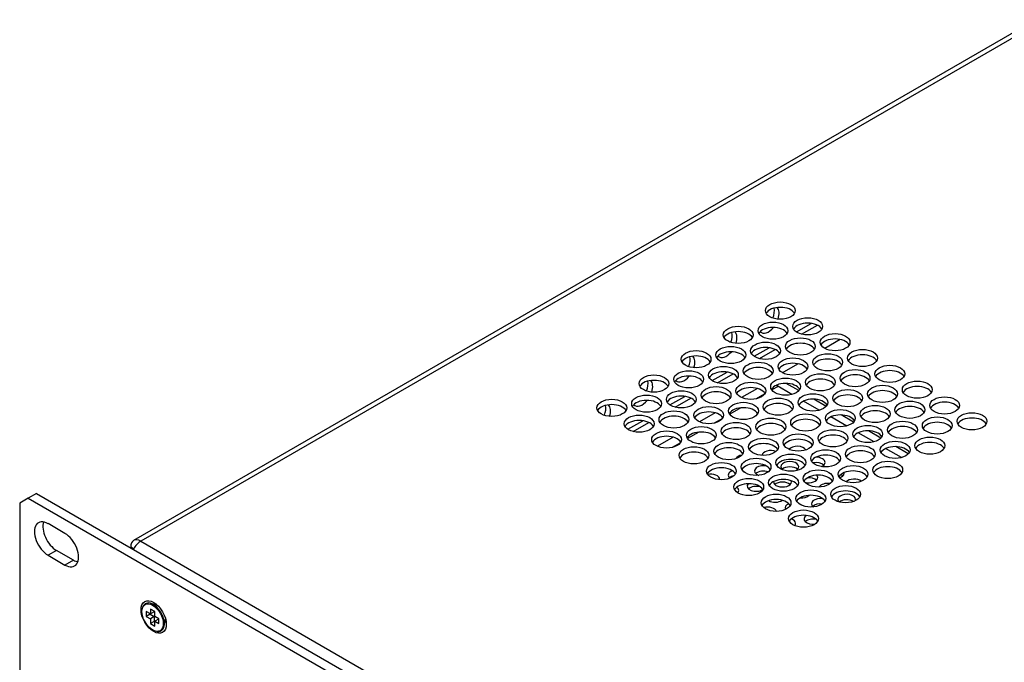
# Model space of a CAD drawing. Units: millimetres. Extents: x 5 to 1169, y 20 to 821.
# Drawn here: x 669 to 834, y 257 to 365 of the extents above; entities that cross this region are included whole.
import ezdxf

# ---------------------------------------------------------------- set-up
doc = ezdxf.new("R2010")
doc.units = ezdxf.units.MM
for name, color, linetype in [('00-3683-0101_BAS', 7, 'Continuous'), ('00-3684-0100_FRO', 7, 'Continuous'), ('00-3685-0101_TOP', 7, 'Continuous'), ('BASE_CIRCUIT_E-S', 7, 'Continuous'), ('CARGOL_DIN965_M3', 7, 'Continuous'), ('Default', 7, 'Continuous')]:
    doc.layers.add(name, color=color, linetype=linetype)

# ---------------------------------------------------------------- blocks, each defined once
blk = doc.blocks.new('SE4')
at = {"layer": '00-3683-0101_BAS', "color": 7, "linetype": 'Continuous'}
for p, q in [((799.33, 312.59), (801.83, 314.03)), ((800.22, 312.21), (802.86, 313.73)), ((792.26, 308.51), (794.76, 309.95)), ((793.15, 308.12), (795.79, 309.64)), ((785.19, 304.43), (787.69, 305.87)), ((786.08, 304.04), (788.71, 305.56)), ((778.12, 300.34), (780.61, 301.78)), ((779.01, 299.96), (781.64, 301.48)), ((771.05, 296.26), (773.54, 297.7)), ((771.94, 295.88), (774.57, 297.4))]:
    blk.add_line(p, q, dxfattribs=at)
at = {"layer": '00-3683-0101_BAS', "color": 7}
for p, q in [((792.8, 303.1), (790.15, 301.57)), ((796.25, 303.46), (795.22, 302.87)), ((794.01, 302.17), (792.63, 301.37)), ((790.02, 299.86), (788.14, 298.78)), ((785.73, 299.02), (783.08, 297.49)), ((786.94, 298.08), (785.55, 297.29)), ((778.66, 294.94), (776, 293.41)), ((782.95, 295.78), (781.07, 294.7)), ((779.86, 294), (778.48, 293.2))]:
    blk.add_line(p, q, dxfattribs=at)
at = {"layer": '00-3683-0101_BAS', "color": 7, "linetype": 'Continuous'}
for centre, start_param, end_param in [((795.05, 291.83), 0.958294, 3.076357), ((796.28, 294.38), -0.662059, -0.478108), ((799.47, 292.54), 0.287842, 2.717053), ((790.63, 291.11), 1.861781, 2.876291), ((798.23, 289.99), 0, 3.813193), ((802.65, 290.7), 0, 1.605085), ((789.39, 288.56), 2.121825, 3.766251), ((793.81, 289.27), 1.233349, 4.171933), ((793.81, 288.38), 1.01133, 2.596444), ((798.23, 289.09), 0.545148, 2.596444), ((798.23, 289.99), 5.311467, 6.283185), ((802.65, 289.81), 0.545148, 1.932194), ((802.65, 290.7), 5.329706, 6.283185), ((784.97, 287.85), 0, 1.926746), ((784.97, 287.85), 6.23124, 6.283185), ((789.39, 287.66), 1.931868, 2.596444), ((789.39, 288.56), 0.557393, 0.737997), ((796.99, 287.44), 0, 0.232846), ((801.41, 288.15), 4.264121, 6.283185), ((801.41, 287.25), 0.545148, 1.714551), ((801.41, 288.15), 0, 0.475673), ((805.83, 288.87), 5.229195, 6.283185), ((805.83, 287.97), 0.545148, 0.89187), ((805.83, 288.87), 0, 0.125191), ((809.01, 287.03), 0.616317, 2.645387), ((788.15, 286.01), 0, 0.669024), ((788.15, 286.01), 5.806161, 6.283185), ((792.57, 286.72), 2.657134, 5.563103), ((792.57, 285.82), 1.075227, 2.596444), ((796.99, 287.44), 3.104705, 6.283185), ((796.99, 286.54), 0.545148, 2.596444), ((804.59, 286.31), 1.292273, 2.841919), ((795.75, 284.89), 3.915708, 5.619045), ((800.17, 285.6), 4.569083, 5.77507), ((800.17, 284.7), 0.545148, 0.577704), ((803.36, 283.76), 1.278293, 3.819251), ((807.78, 284.48), 0, 3.623153), ((807.78, 283.58), 0.695578, 2.560621), ((807.78, 284.48), 6.03247, 6.283185), ((794.52, 282.33), 0.175459, 2.019338), ((798.94, 283.05), 2.173518, 3.428693), ((798.94, 283.05), 0.57431, 0.972335), ((803.36, 282.87), 1.356668, 2.596444), ((797.7, 280.5), 0, 1.001793), ((802.12, 281.21), 2.405259, 4.953253), ((802.12, 280.31), 1.192606, 2.596444), ((797.7, 280.5), 5.823849, 6.283185)]:
    blk.add_ellipse(centre, major_axis=(1.5, 0), ratio=0.57735, start_param=start_param, end_param=end_param, dxfattribs=at)
at = {"layer": '00-3684-0100_FRO', "color": 7, "linetype": 'Continuous'}
for p, q in [((670.39, 284.69), (668.97, 283.87)), ((671.8, 285.5), (670.39, 284.69)), ((670.39, 284.69), (1008.81, 89.3)), ((671.8, 285.5), (1010.22, 90.11)), ((668.97, 283.87), (668.97, 251.21)), ((676.57, 278.79), (673.74, 280.42)), ((673.74, 275.11), (676.57, 273.48)), ((677.99, 274.3), (675.16, 275.93))]:
    blk.add_line(p, q, dxfattribs=at)
at = {"layer": '00-3684-0100_FRO', "color": 7}
for p, q in [((675.16, 275.93), (673.74, 275.11)), ((677.99, 274.3), (676.57, 273.48))]:
    blk.add_line(p, q, dxfattribs=at)
at = {"layer": '00-3684-0100_FRO', "color": 7, "linetype": 'Continuous'}
for centre, major_axis, start_param, end_param in [((673.74, 277.77), (1.62, -2.81), 2.356194, 5.497787), ((675.16, 278.58), (1.62, -2.81), 3.591789, 5.497787), ((676.57, 276.13), (-1.63, 2.81), 2.356194, 5.497787), ((677.99, 276.95), (-1.62, 2.81), 2.356194, 2.691396), ((692.34, 265.27), (-0.87, 1.52), 5.811297, 6.150116), ((692.87, 265.58), (0.88, -1.52), 3.44948, 3.5277), ((692.34, 265.27), (-0.87, 1.52), 3.274662, 3.613481), ((692.87, 265.58), (0.88, -1.52), -0.386108, -0.307887)]:
    blk.add_ellipse(centre, major_axis=major_axis, ratio=0.57735, start_param=start_param, end_param=end_param, dxfattribs=at)
blk.add_ellipse((691.46, 264.76), major_axis=(1.5, -2.6), ratio=0.57735, dxfattribs=at)
at = {"layer": '00-3685-0101_TOP', "color": 7, "linetype": 'Continuous'}
for p, q in [((839.49, 365), (688.1, 277.6)), ((687.5, 276.44), (687.6, 276.5)), ((688.1, 276.21), (687.6, 276.5))]:
    blk.add_line(p, q, dxfattribs=at)
at = {"layer": '00-3685-0101_TOP', "color": 7}
for p, q in [((840.69, 364.88), (689.3, 277.48)), ((689.3, 277.48), (996.33, 100.22))]:
    blk.add_line(p, q, dxfattribs=at)
at = {"layer": '00-3685-0101_TOP', "color": 7, "linetype": 'Continuous'}
for centre in [(796.64, 316.18), (795.4, 312.81), (801.23, 313.53), (789.57, 312.1), (794.16, 309.44), (800, 310.16), (805.83, 310.87), (782.5, 308.02), (788.33, 308.73), (810.43, 308.22), (792.93, 306.08), (798.76, 306.79), (804.59, 307.5), (781.26, 304.65), (787.09, 305.36), (809.19, 304.85), (815.02, 305.57), (775.43, 303.93), (791.69, 302.71), (797.52, 303.42), (803.36, 304.14), (819.62, 302.91), (780.02, 301.28), (785.86, 301.99), (807.95, 301.48), (813.79, 302.2), (768.35, 299.85), (774.19, 300.56), (790.45, 299.34), (796.28, 300.05), (802.12, 300.77), (818.38, 299.54), (824.22, 300.26), (778.78, 297.91), (784.62, 298.63), (806.71, 298.12), (812.55, 298.83), (772.95, 297.2), (795.05, 296.69), (800.88, 297.4), (817.14, 296.18), (822.98, 296.89), (828.81, 297.6), (777.55, 294.54), (783.38, 295.26), (789.21, 295.97), (805.48, 294.75), (811.31, 295.46), (793.81, 293.32), (799.64, 294.03), (815.91, 292.81), (821.74, 293.52), (782.14, 291.89), (787.98, 292.6), (804.24, 291.38), (810.07, 292.09), (792.57, 289.95), (798.41, 290.66), (814.67, 289.44), (786.74, 289.24), (803, 288.01), (808.84, 288.73), (791.34, 286.58), (797.17, 287.3), (801.76, 284.64), (807.6, 285.36), (795.93, 283.93), (800.53, 281.27)]:
    blk.add_ellipse(centre, major_axis=(-2.5, 0), ratio=0.57735, dxfattribs=at)
for centre, major_axis, start_param, end_param in [((796.64, 315.28), (2.5, 0), 0.316379, 2.825214), ((793.88, 315.12), (1.25, 2.17), 4.951187, 5.737839), ((794.66, 314.67), (1.25, 2.17), 5.070816, 6.122517), ((801.23, 312.63), (2.5, 0), 0.316379, 2.825214), ((789.57, 311.2), (2.5, 0), 0.316379, 2.825214), ((786.81, 311.04), (1.25, 2.17), 4.951187, 5.737839), ((787.59, 310.59), (1.25, 2.17), 5.070816, 6.122517), ((795.4, 311.91), (2.5, 0), 0.316379, 2.825214), ((794.66, 314.67), (1.25, 2.17), 2.991307, 4.421284), ((800, 309.26), (2.5, 0), 0.316379, 2.825214), ((805.83, 309.97), (2.5, 0), 0.316379, 2.825214), ((788.33, 307.83), (2.5, 0), 0.316379, 2.825214), ((787.59, 310.59), (1.25, 2.17), 2.991307, 4.421284), ((794.16, 308.55), (2.5, 0), 0.316379, 2.825214), ((782.5, 307.12), (2.5, 0), 0.316379, 2.825214), ((779.74, 306.95), (1.25, 2.17), 4.951187, 5.737839), ((780.52, 306.5), (1.25, 2.17), 5.070816, 6.122517), ((804.59, 306.61), (2.5, 0), 0.316379, 2.825214), ((810.43, 307.32), (2.5, 0), 0.316379, 2.825214), ((787.09, 304.46), (2.5, 0), 0.316379, 2.825214), ((792.93, 305.18), (2.5, 0), 0.316379, 2.825214), ((798.76, 305.89), (2.5, 0), 0.316379, 2.825214), ((815.02, 304.67), (2.5, 0), 0.316379, 2.825214), ((775.43, 303.03), (2.5, 0), 0.316379, 2.825214), ((772.67, 302.87), (1.25, 2.17), 4.951187, 5.737839), ((773.45, 302.42), (1.25, 2.17), 5.070816, 6.122517), ((781.26, 303.75), (2.5, 0), 0.316379, 2.825214), ((780.52, 306.5), (1.25, 2.17), 2.991307, 4.421284), ((803.36, 303.24), (2.5, 0), 0.316379, 2.825214), ((809.19, 303.95), (2.5, 0), 0.316379, 2.825214), ((785.86, 301.1), (2.5, 0), 0.316379, 2.825214), ((791.69, 301.81), (2.5, 0), 0.316379, 2.825214), ((797.52, 302.52), (2.5, 0), 0.316379, 2.825214), ((813.79, 301.3), (2.5, 0), 0.316379, 2.825214), ((819.62, 302.01), (2.5, 0), 0.316379, 2.825214), ((774.19, 299.67), (2.5, 0), 0.316379, 2.825214), ((773.45, 302.42), (1.25, 2.17), 2.991307, 4.421284), ((780.02, 300.38), (2.5, 0), 0.316379, 2.825214), ((802.12, 299.87), (2.5, 0), 0.316379, 2.825214), ((807.95, 300.58), (2.5, 0), 0.316379, 2.825214), ((824.22, 299.36), (2.5, 0), 0.316379, 2.825214), ((768.35, 298.95), (2.5, 0), 0.316379, 2.825214), ((765.6, 298.79), (1.25, 2.17), 4.951187, 5.737839), ((766.38, 298.34), (1.25, 2.17), 5.070816, 6.122517), ((784.62, 297.73), (2.5, 0), 0.316379, 2.825214), ((790.45, 298.44), (2.5, 0), 0.316379, 2.825214), ((796.28, 299.16), (2.5, 0), 0.316379, 2.825214), ((812.55, 297.93), (2.5, 0), 0.316379, 2.825214), ((818.38, 298.65), (2.5, 0), 0.316379, 2.825214), ((772.95, 296.3), (2.5, 0), 0.316379, 2.825214), ((778.78, 297.01), (2.5, 0), 0.316379, 2.825214), ((800.88, 296.5), (2.5, 0), 0.316379, 2.825214), ((806.71, 297.22), (2.5, 0), 0.316379, 2.825214), ((828.81, 296.71), (2.5, 0), 0.316379, 2.825214), ((789.21, 295.07), (2.5, 0), 0.316379, 2.825214), ((795.05, 295.79), (2.5, 0), 0.316379, 2.825214), ((811.31, 294.56), (2.5, 0), 0.316379, 2.825214), ((817.14, 295.28), (2.5, 0), 0.316379, 2.825214), ((822.98, 295.99), (2.5, 0), 0.316379, 2.825214), ((777.55, 293.64), (2.5, 0), 0.316379, 2.825214), ((783.38, 294.36), (2.5, 0), 0.316379, 2.825214), ((799.64, 293.13), (2.5, 0), 0.316379, 2.825214), ((805.48, 293.85), (2.5, 0), 0.316379, 2.825214), ((787.98, 291.71), (2.5, 0), 0.316379, 2.825214), ((793.81, 292.42), (2.5, 0), 0.316379, 2.825214), ((810.07, 291.2), (2.5, 0), 0.316379, 2.825214), ((815.91, 291.91), (2.5, 0), 0.316379, 2.825214), ((821.74, 292.62), (2.5, 0), 0.316379, 2.825214), ((782.14, 290.99), (2.5, 0), 0.316379, 2.825214), ((798.41, 289.77), (2.5, 0), 0.316379, 2.825214), ((804.24, 290.48), (2.5, 0), 0.316379, 2.825214), ((786.74, 288.34), (2.5, 0), 0.316379, 2.825214), ((792.57, 289.05), (2.5, 0), 0.316379, 2.825214), ((808.84, 287.83), (2.5, 0), 0.316379, 2.825214), ((814.67, 288.54), (2.5, 0), 0.316379, 2.825214), ((797.17, 286.4), (2.5, 0), 0.316379, 2.825214), ((803, 287.11), (2.5, 0), 0.316379, 2.825214), ((791.34, 285.68), (2.5, 0), 0.330214, 2.825214), ((795.93, 283.03), (2.5, 0), 0.316379, 2.825214), ((801.76, 283.74), (2.5, 0), 0.316379, 2.825214), ((807.6, 284.46), (2.5, 0), 0.316379, 2.825214), ((800.53, 280.38), (2.5, 0), 0.316379, 2.825214), ((689.3, 275.52), (1.2, -2.08), 2.356194, 3.926991), ((689.3, 275.52), (1.2, 2.08), 0.785398, 1.614166)]:
    blk.add_ellipse(centre, major_axis=major_axis, ratio=0.57735, start_param=start_param, end_param=end_param, dxfattribs=at)
at = {"layer": 'BASE_CIRCUIT_E-S', "color": 7, "linetype": 'Continuous'}
for p, q in [((806.68, 311.33), (804.09, 309.84)), ((797.02, 305.75), (797.2, 305.86)), ((799.61, 307.25), (797.2, 305.86)), ((798.58, 302.12), (795.94, 303.64)), ((799.74, 302.75), (797.64, 303.97)), ((803.18, 299.46), (800.54, 300.99)), ((804.34, 300.1), (802.24, 301.31)), ((807.78, 296.81), (805.13, 298.33)), ((808.93, 297.45), (806.83, 298.66)), ((813.53, 294.79), (811.43, 296.01)), ((812.37, 294.15), (809.73, 295.68)), ((816.97, 291.5), (814.32, 293.03)), ((818.12, 292.14), (816.03, 293.35))]:
    blk.add_line(p, q, dxfattribs=at)
at = {"layer": 'CARGOL_DIN965_M3', "color": 7, "linetype": 'Continuous'}
for p, q in [((689.71, 266.6), (689.65, 266.48)), ((690.93, 266.09), (690.93, 265.27)), ((691.63, 265.68), (690.93, 266.09)), ((692.2, 266.63), (691.03, 267.03)), ((692.01, 266.81), (691.88, 266.74)), ((690.22, 265.68), (690.22, 264.86)), ((690.93, 265.27), (690.22, 265.68)), ((690.85, 265.23), (690.22, 264.86)), ((690.22, 264.86), (690.93, 264.45)), ((690.85, 265.32), (690.85, 265.23)), ((690.85, 265.23), (691.56, 264.82)), ((691.56, 265.63), (690.93, 265.27)), ((691.56, 264.82), (690.93, 264.45)), ((690.93, 264.45), (690.93, 263.64)), ((691.56, 265.72), (691.56, 265.63)), ((691.56, 264.82), (691.56, 264)), ((691.63, 264.86), (691.63, 265.68)), ((692.34, 264.45), (691.63, 264.86)), ((692.34, 263.64), (692.34, 264.45)), ((693.21, 263.26), (693.45, 264.47)), ((691.56, 264), (690.93, 263.64)), ((690.93, 263.64), (691.63, 263.23)), ((691.56, 264), (691.63, 263.96)), ((692.26, 264.41), (691.63, 264.05)), ((691.63, 264.05), (692.34, 263.64)), ((691.63, 263.23), (691.63, 264.05)), ((692.26, 264.41), (692.34, 264.36)), ((693.38, 264.14), (693.51, 264.21)), ((692.04, 262.34), (692.18, 262.33))]:
    blk.add_line(p, q, dxfattribs=at)
blk.add_ellipse((691.28, 264.66), major_axis=(-1.27, 2.2), ratio=0.57735, dxfattribs=at)
for start_param, end_param in [(0, 3.492241), (5.932537, 6.283185)]:
    blk.add_ellipse((691.4, 264.72), major_axis=(1.31, -2.27), ratio=0.57735, start_param=start_param, end_param=end_param, dxfattribs=at)

msp = doc.modelspace()

# ---------------------------------------------------------------- block references
at = {"layer": 'Default'}
msp.add_blockref('SE4', (0, 0), dxfattribs=at)

doc.saveas('drawing.dxf')
